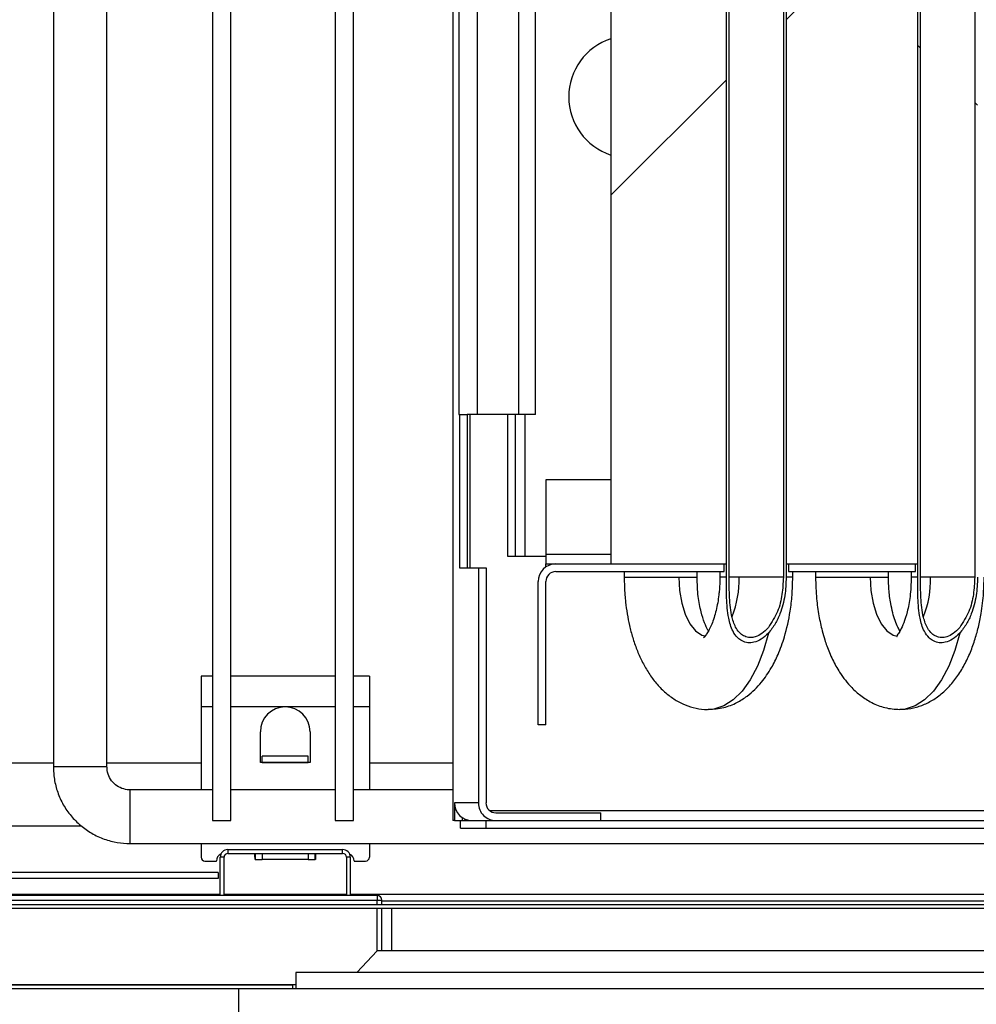
# Model space of a CAD drawing. Units: millimetres. Extents: x 14597 to 39459, y 919 to 11320.
# Drawn here: x 35320 to 35445, y 4737 to 4866 of the extents above; entities that cross this region are included whole.
import ezdxf

# ---------------------------------------------------------------- set-up
doc = ezdxf.new("R2010")
doc.units = ezdxf.units.MM
pattern_1 = [(45, (32823, 1819.42), (-134.704, 134.704), []), (45, (32912.8, 1819.42), (-134.704, 134.704), [])]
pattern_2 = [(135, (32823, 1819.42), (-134.704, -134.704), []), (135, (32823, 1909.22), (-134.704, -134.704), [])]

msp = doc.modelspace()

# ---------------------------------------------------------------- hatches: boundary and pattern name
at = {"linetype": 'Continuous'}
h = msp.add_hatch(dxfattribs=at)
h.set_pattern_fill('ANSI32', scale=20, angle=90, style=0)
h.set_pattern_definition(pattern_2)
edge = h.paths.add_edge_path(flags=0)
edge.add_spline(control_points=[(35412.66, 5110.86), (35412.66, 5110.44), (35412.66, 5110.03), (35412.66, 5109.61), (35412.66, 5004.12), (35412.66, 4898.62), (35412.66, 4793.12)], knot_values=[1143.817239, 1143.817239, 1143.817239, 1143.817239, 1143.81848, 1143.81848, 1143.81848, 1144.134979, 1144.134979, 1144.134979, 1144.134979], weights=[1, 1, 1, 1, 1, 1, 1], degree=3, periodic=0)
edge.add_spline(control_points=[(35412.66, 4793.12), (35412.66, 4791.34), (35412.63, 4789.54), (35412.96, 4787.79), (35413.08, 4787.2), (35413.24, 4786.6), (35413.52, 4786.07), (35413.68, 4785.76), (35413.89, 4785.46), (35414.14, 4785.22), (35414.31, 4785.05), (35414.5, 4784.91), (35414.72, 4784.8), (35414.95, 4784.68), (35415.21, 4784.61), (35415.47, 4784.58), (35415.73, 4784.56), (35416, 4784.58), (35416.25, 4784.64), (35416.58, 4784.71), (35416.9, 4784.86), (35417.19, 4785.04), (35417.54, 4785.25), (35417.86, 4785.52), (35418.14, 4785.82)], knot_values=[0, 0, 0, 0, 0.005335, 0.005335, 0.005335, 0.007143, 0.007143, 0.007143, 0.008185, 0.008185, 0.008185, 0.008897, 0.008897, 0.008897, 0.009679, 0.009679, 0.009679, 0.010456, 0.010456, 0.010456, 0.011476, 0.011476, 0.011476, 0.0127, 0.0127, 0.0127, 0.0127], weights=[1, 1, 1, 1, 1, 1, 1, 1, 1, 1, 1, 1, 1, 1, 1, 1, 1, 1, 1, 1, 1, 1, 1, 1, 1], degree=3, periodic=0)
edge.add_spline(control_points=[(35418.14, 4785.82), (35418.81, 4786.54), (35419.3, 4787.44), (35419.65, 4788.36), (35420.23, 4789.86), (35420.47, 4791.51), (35420.47, 4793.12)], knot_values=[0, 0, 0, 0, 0.002949, 0.002949, 0.002949, 0.0078, 0.0078, 0.0078, 0.0078], weights=[1, 1, 1, 1, 1, 1, 1], degree=3, periodic=0)
edge.add_spline(control_points=[(35420.47, 4793.12), (35420.47, 4831.98), (35420.47, 4870.84), (35420.47, 4909.69), (35420.47, 4960.47), (35420.47, 5011.24), (35420.47, 5062.01), (35420.47, 5074.71), (35420.47, 5087.4), (35420.47, 5100.09), (35420.47, 5103.27), (35420.47, 5106.44), (35420.47, 5109.61), (35420.47, 5110.03), (35420.47, 5110.44), (35420.47, 5110.86)], knot_values=[3327.161502, 3327.161502, 3327.161502, 3327.161502, 3327.278081, 3327.278081, 3327.278081, 3327.430401, 3327.430401, 3327.430401, 3327.468481, 3327.468481, 3327.468481, 3327.478001, 3327.478001, 3327.478001, 3327.479242, 3327.479242, 3327.479242, 3327.479242], weights=[1, 1, 1, 1, 1, 1, 1, 1, 1, 1, 1, 1, 1, 1, 1, 1], degree=3, periodic=0)
edge.add_line((35420.47, 5110.86), (35420.1, 5110.86))
edge.add_spline(control_points=[(35420.1, 5110.86), (35420.1, 5110.44), (35420.1, 5110.03), (35420.1, 5109.61), (35420.1, 5106.64), (35420.1, 5103.67), (35420.1, 5100.69), (35420.1, 5088.8), (35420.1, 5076.91), (35420.1, 5065.01), (35420.1, 5017.44), (35420.1, 4969.87), (35420.1, 4922.29), (35420.1, 4879.24), (35420.1, 4836.18), (35420.1, 4793.12)], knot_values=[1071.727839, 1071.727839, 1071.727839, 1071.727839, 1071.72908, 1071.72908, 1071.72908, 1071.738, 1071.738, 1071.738, 1071.77368, 1071.77368, 1071.77368, 1071.9164, 1071.9164, 1071.9164, 1072.045579, 1072.045579, 1072.045579, 1072.045579], weights=[1, 1, 1, 1, 1, 1, 1, 1, 1, 1, 1, 1, 1, 1, 1, 1], degree=3, periodic=0)
edge.add_spline(control_points=[(35420.1, 4793.12), (35420.1, 4791.61), (35419.87, 4790.06), (35419.33, 4788.66), (35419.04, 4787.91), (35418.65, 4787.18), (35418.14, 4786.57)], knot_values=[0, 0, 0, 0, 0.004526, 0.004526, 0.004526, 0.006912, 0.006912, 0.006912, 0.006912], weights=[1, 1, 1, 1, 1, 1, 1], degree=3, periodic=0)
edge.add_spline(control_points=[(35418.14, 4786.57), (35417.89, 4786.27), (35417.6, 4785.99), (35417.28, 4785.77), (35417.03, 4785.59), (35416.74, 4785.44), (35416.44, 4785.35), (35416.21, 4785.28), (35415.97, 4785.24), (35415.74, 4785.25), (35415.51, 4785.26), (35415.27, 4785.31), (35415.05, 4785.41), (35414.86, 4785.49), (35414.68, 4785.61), (35414.52, 4785.75), (35414.3, 4785.94), (35414.11, 4786.19), (35413.96, 4786.45), (35413.7, 4786.88), (35413.54, 4787.38), (35413.42, 4787.87), (35413.01, 4789.57), (35413.03, 4791.36), (35413.03, 4793.12)], knot_values=[0, 0, 0, 0, 0.001169, 0.001169, 0.001169, 0.002118, 0.002118, 0.002118, 0.002819, 0.002819, 0.002819, 0.003526, 0.003526, 0.003526, 0.004154, 0.004154, 0.004154, 0.005052, 0.005052, 0.005052, 0.006581, 0.006581, 0.006581, 0.011888, 0.011888, 0.011888, 0.011888], weights=[1, 1, 1, 1, 1, 1, 1, 1, 1, 1, 1, 1, 1, 1, 1, 1, 1, 1, 1, 1, 1, 1, 1, 1, 1], degree=3, periodic=0)
edge.add_spline(control_points=[(35413.03, 4793.12), (35413.03, 4898.62), (35413.03, 5004.12), (35413.03, 5109.61), (35413.03, 5110.03), (35413.03, 5110.44), (35413.03, 5110.86)], knot_values=[3117.446502, 3117.446502, 3117.446502, 3117.446502, 3117.763001, 3117.763001, 3117.763001, 3117.764242, 3117.764242, 3117.764242, 3117.764242], weights=[1, 1, 1, 1, 1, 1, 1], degree=3, periodic=0)
edge.add_line((35413.03, 5110.86), (35412.66, 5110.86))
h = msp.add_hatch(dxfattribs=at)
h.set_pattern_fill('ANSI32', scale=20, angle=90, style=0)
h.set_pattern_definition(pattern_2)
edge = h.paths.add_edge_path(flags=0)
edge.add_spline(control_points=[(35437.66, 5110.86), (35437.66, 5110.44), (35437.66, 5110.03), (35437.66, 5109.61), (35437.66, 5004.12), (35437.66, 4898.62), (35437.66, 4793.12)], knot_values=[1143.817239, 1143.817239, 1143.817239, 1143.817239, 1143.81848, 1143.81848, 1143.81848, 1144.134979, 1144.134979, 1144.134979, 1144.134979], weights=[1, 1, 1, 1, 1, 1, 1], degree=3, periodic=0)
edge.add_spline(control_points=[(35437.66, 4793.12), (35437.66, 4791.34), (35437.63, 4789.54), (35437.96, 4787.79), (35438.08, 4787.2), (35438.24, 4786.6), (35438.52, 4786.07), (35438.68, 4785.76), (35438.89, 4785.46), (35439.14, 4785.22), (35439.31, 4785.05), (35439.5, 4784.91), (35439.72, 4784.8), (35439.95, 4784.68), (35440.21, 4784.61), (35440.47, 4784.58), (35440.73, 4784.56), (35441, 4784.58), (35441.25, 4784.64), (35441.58, 4784.71), (35441.9, 4784.86), (35442.19, 4785.04), (35442.54, 4785.25), (35442.86, 4785.52), (35443.14, 4785.82)], knot_values=[0, 0, 0, 0, 0.005335, 0.005335, 0.005335, 0.007143, 0.007143, 0.007143, 0.008185, 0.008185, 0.008185, 0.008897, 0.008897, 0.008897, 0.009679, 0.009679, 0.009679, 0.010456, 0.010456, 0.010456, 0.011476, 0.011476, 0.011476, 0.0127, 0.0127, 0.0127, 0.0127], weights=[1, 1, 1, 1, 1, 1, 1, 1, 1, 1, 1, 1, 1, 1, 1, 1, 1, 1, 1, 1, 1, 1, 1, 1, 1], degree=3, periodic=0)
edge.add_spline(control_points=[(35443.14, 4785.82), (35443.81, 4786.54), (35444.3, 4787.44), (35444.65, 4788.36), (35445.23, 4789.86), (35445.47, 4791.51), (35445.47, 4793.12)], knot_values=[0, 0, 0, 0, 0.002949, 0.002949, 0.002949, 0.0078, 0.0078, 0.0078, 0.0078], weights=[1, 1, 1, 1, 1, 1, 1], degree=3, periodic=0)
edge.add_spline(control_points=[(35445.47, 4793.12), (35445.47, 4831.98), (35445.47, 4870.84), (35445.47, 4909.69), (35445.47, 4960.47), (35445.47, 5011.24), (35445.47, 5062.01), (35445.47, 5074.71), (35445.47, 5087.4), (35445.47, 5100.09), (35445.47, 5103.27), (35445.47, 5106.44), (35445.47, 5109.61), (35445.47, 5110.03), (35445.47, 5110.44), (35445.47, 5110.86)], knot_values=[3327.161502, 3327.161502, 3327.161502, 3327.161502, 3327.278081, 3327.278081, 3327.278081, 3327.430401, 3327.430401, 3327.430401, 3327.468481, 3327.468481, 3327.468481, 3327.478001, 3327.478001, 3327.478001, 3327.479242, 3327.479242, 3327.479242, 3327.479242], weights=[1, 1, 1, 1, 1, 1, 1, 1, 1, 1, 1, 1, 1, 1, 1, 1], degree=3, periodic=0)
edge.add_line((35445.47, 5110.86), (35445.1, 5110.86))
edge.add_spline(control_points=[(35445.1, 5110.86), (35445.1, 5110.44), (35445.1, 5110.03), (35445.1, 5109.61), (35445.1, 5106.64), (35445.1, 5103.67), (35445.1, 5100.69), (35445.1, 5088.8), (35445.1, 5076.91), (35445.1, 5065.01), (35445.1, 5017.44), (35445.1, 4969.87), (35445.1, 4922.29), (35445.1, 4879.24), (35445.1, 4836.18), (35445.1, 4793.12)], knot_values=[1071.727839, 1071.727839, 1071.727839, 1071.727839, 1071.72908, 1071.72908, 1071.72908, 1071.738, 1071.738, 1071.738, 1071.77368, 1071.77368, 1071.77368, 1071.9164, 1071.9164, 1071.9164, 1072.045579, 1072.045579, 1072.045579, 1072.045579], weights=[1, 1, 1, 1, 1, 1, 1, 1, 1, 1, 1, 1, 1, 1, 1, 1], degree=3, periodic=0)
edge.add_spline(control_points=[(35445.1, 4793.12), (35445.1, 4791.61), (35444.87, 4790.06), (35444.33, 4788.66), (35444.04, 4787.91), (35443.65, 4787.18), (35443.14, 4786.57)], knot_values=[0, 0, 0, 0, 0.004526, 0.004526, 0.004526, 0.006912, 0.006912, 0.006912, 0.006912], weights=[1, 1, 1, 1, 1, 1, 1], degree=3, periodic=0)
edge.add_spline(control_points=[(35443.14, 4786.57), (35442.89, 4786.27), (35442.6, 4785.99), (35442.28, 4785.77), (35442.03, 4785.59), (35441.74, 4785.44), (35441.44, 4785.35), (35441.21, 4785.28), (35440.97, 4785.24), (35440.74, 4785.25), (35440.51, 4785.26), (35440.27, 4785.31), (35440.05, 4785.41), (35439.86, 4785.49), (35439.68, 4785.61), (35439.52, 4785.75), (35439.3, 4785.94), (35439.11, 4786.19), (35438.96, 4786.45), (35438.7, 4786.88), (35438.54, 4787.38), (35438.42, 4787.87), (35438.01, 4789.57), (35438.03, 4791.36), (35438.03, 4793.12)], knot_values=[0, 0, 0, 0, 0.001169, 0.001169, 0.001169, 0.002118, 0.002118, 0.002118, 0.002819, 0.002819, 0.002819, 0.003526, 0.003526, 0.003526, 0.004154, 0.004154, 0.004154, 0.005052, 0.005052, 0.005052, 0.006581, 0.006581, 0.006581, 0.011888, 0.011888, 0.011888, 0.011888], weights=[1, 1, 1, 1, 1, 1, 1, 1, 1, 1, 1, 1, 1, 1, 1, 1, 1, 1, 1, 1, 1, 1, 1, 1, 1], degree=3, periodic=0)
edge.add_spline(control_points=[(35438.03, 4793.12), (35438.03, 4898.62), (35438.03, 5004.12), (35438.03, 5109.61), (35438.03, 5110.03), (35438.03, 5110.44), (35438.03, 5110.86)], knot_values=[3117.446502, 3117.446502, 3117.446502, 3117.446502, 3117.763001, 3117.763001, 3117.763001, 3117.764242, 3117.764242, 3117.764242, 3117.764242], weights=[1, 1, 1, 1, 1, 1, 1], degree=3, periodic=0)
edge.add_line((35438.03, 5110.86), (35437.66, 5110.86))
h = msp.add_hatch(dxfattribs=at)
h.set_pattern_fill('ANSI32', scale=20, style=0)
h.set_pattern_definition(pattern_1)
h.paths.add_polyline_path([(35397.57, 5094.86), (35397.57, 4794.86), (35412.66, 4794.86), (35412.66, 5094.86)], flags=0)
h = msp.add_hatch(dxfattribs=at)
h.set_pattern_fill('ANSI32', scale=20, style=0)
h.set_pattern_definition(pattern_1)
h.paths.add_polyline_path([(35420.47, 5094.86), (35420.47, 4794.86), (35437.66, 4794.86), (35437.66, 5094.86)], flags=0)
h = msp.add_hatch(dxfattribs=at)
h.set_pattern_fill('ANSI32', scale=20, style=0)
h.set_pattern_definition(pattern_1)
h.paths.add_polyline_path([(35474.55, 4749.85), (35474.55, 4750.35), (34112.3, 4750.35), (34112.3, 4749.85)], flags=0)

# ---------------------------------------------------------------- linework, layer by layer
at = {"color": 7, "linetype": 'Continuous'}
for p, q in [((35376.92, 5164.36), (35376.92, 4761.36)), ((35376.92, 5164.36), (35376.92, 4761.36)), ((35345.54, 5160.36), (35345.54, 4761.36)), ((35347.94, 4761.36), (35347.94, 5160.36)), ((35361.54, 5160.36), (35361.54, 4761.36)), ((35363.94, 4761.36), (35363.94, 5160.36)), ((35324.74, 5153.36), (35324.74, 4768.36)), ((35377.71, 5123.36), (35377.71, 4814.36)), ((35380.11, 5123.36), (35380.11, 4814.36)), ((35385.5, 5123.36), (35385.5, 4814.36)), ((35387.71, 4814.36), (35387.71, 5123.36)), ((35397.57, 5094.86), (35397.57, 4794.86)), ((35420.47, 5094.86), (35420.47, 4794.86)), ((35331.74, 4768.36), (35331.74, 4882.36)), ((35377.71, 4814.36), (35377.81, 4814.36)), ((35377.81, 4814.36), (35377.81, 4794.36)), ((35377.81, 4814.36), (35378.81, 4814.36)), ((35378.81, 4814.36), (35378.81, 4794.36)), ((35380.11, 4814.36), (35378.81, 4814.36)), ((35379.17, 4794.36), (35379.17, 4814.36)), ((35385.5, 4814.36), (35380.11, 4814.36)), ((35384.07, 4814.36), (35384.07, 4795.86)), ((35385.07, 4814.36), (35385.07, 4795.86)), ((35387.71, 4814.36), (35385.5, 4814.36)), ((35386.37, 4795.86), (35386.37, 4814.36)), ((35397.57, 4805.86), (35389.07, 4805.86)), ((35389.07, 4805.86), (35389.07, 4796.16)), ((35384.07, 4795.86), (35385.07, 4795.86)), ((35385.07, 4795.86), (35386.37, 4795.86)), ((35386.37, 4795.86), (35389.07, 4795.86)), ((35389.07, 4796.16), (35389.07, 4794.86)), ((35389.07, 4796.16), (35397.57, 4796.16)), ((35377.81, 4794.36), (35380.26, 4794.36)), ((35380.26, 4794.36), (35381.26, 4794.36)), ((35380.26, 4794.36), (35380.26, 4763.66)), ((35381.26, 4794.36), (35381.26, 4763.66)), ((35389.07, 4794.45), (35389.07, 4794.86)), ((35389.07, 4794.86), (35390.37, 4794.86)), ((35390.37, 4794.86), (35412.37, 4794.86)), ((35390.37, 4793.86), (35412.37, 4793.86)), ((35397.57, 4794.86), (35412.66, 4794.86)), ((35399.31, 4793.86), (35399.31, 4793.12)), ((35408.83, 4793.12), (35408.83, 4793.86)), ((35411.81, 4793.86), (35411.81, 4793.12)), ((35412.37, 4793.86), (35412.37, 4794.86)), ((35420.47, 4794.86), (35437.66, 4794.86)), ((35420.76, 4794.86), (35420.76, 4793.86)), ((35420.76, 4794.86), (35437.37, 4794.86)), ((35420.76, 4793.86), (35437.37, 4793.86)), ((35421.33, 4793.12), (35421.33, 4793.86)), ((35424.31, 4793.86), (35424.31, 4793.12)), ((35433.83, 4793.12), (35433.83, 4793.86)), ((35436.81, 4793.86), (35436.81, 4793.12)), ((35437.37, 4793.86), (35437.37, 4794.86)), ((35388.07, 4773.86), (35388.07, 4792.56)), ((35389.07, 4773.86), (35389.07, 4792.56)), ((35406.45, 4793.12), (35408.83, 4793.12)), ((35412.66, 4793.12), (35411.81, 4793.12)), ((35414.34, 4793.12), (35413.03, 4793.12)), ((35421.33, 4793.12), (35420.47, 4793.12)), ((35431.45, 4793.12), (35433.83, 4793.12)), ((35437.66, 4793.12), (35436.81, 4793.12)), ((35439.34, 4793.12), (35438.03, 4793.12)), ((35345.54, 4780.19), (35344.03, 4780.19)), ((35344.03, 4780.19), (35344.03, 4776.19)), ((35361.54, 4780.19), (35347.94, 4780.19)), ((35366.03, 4780.19), (35363.94, 4780.19)), ((35366.03, 4780.19), (35366.03, 4776.19)), ((35344.03, 4776.19), (35344.03, 4765.36)), ((35345.54, 4776.19), (35344.03, 4776.19)), ((35355.03, 4776.19), (35347.94, 4776.19)), ((35361.54, 4776.19), (35355.03, 4776.19)), ((35366.03, 4776.19), (35363.94, 4776.19)), ((35366.03, 4776.19), (35366.03, 4765.36)), ((35389.07, 4773.86), (35388.07, 4773.86)), ((35351.78, 4768.94), (35351.78, 4772.94)), ((35358.28, 4772.94), (35358.28, 4768.94)), ((35358.03, 4769.74), (35352.03, 4769.74)), ((35352.03, 4768.94), (35352.03, 4769.74)), ((35358.03, 4768.94), (35358.03, 4769.74)), ((35324.74, 4768.84), (35315.93, 4768.84)), ((35331.74, 4768.36), (35324.74, 4768.36)), ((35344.03, 4768.84), (35331.74, 4768.84)), ((35352.03, 4768.94), (35351.78, 4768.94)), ((35358.03, 4768.94), (35352.03, 4768.94)), ((35352.03, 4768.94), (35358.03, 4768.94)), ((35352.03, 4768.94), (35352.03, 4768.94)), ((35358.28, 4768.94), (35358.03, 4768.94)), ((35358.03, 4768.94), (35358.03, 4768.94)), ((35376.92, 4768.84), (35366.03, 4768.84)), ((35345.54, 4765.36), (35334.74, 4765.36)), ((35361.54, 4765.36), (35347.94, 4765.36)), ((35376.92, 4765.36), (35363.94, 4765.36)), ((35380.26, 4763.66), (35377.14, 4763.66)), ((35377.14, 4763.66), (35377.14, 4761.36)), ((35378.14, 4761.76), (35378.14, 4761.36)), ((35381.75, 4762.66), (35781.2, 4762.66)), ((35382.55, 4762.36), (35396.24, 4762.36)), ((35396.24, 4761.36), (35396.24, 4762.36)), ((35312.26, 4760.64), (35328.43, 4760.64)), ((35345.54, 4761.36), (35347.94, 4761.36)), ((35361.54, 4761.36), (35363.94, 4761.36)), ((35377.14, 4761.36), (35376.92, 4761.36)), ((35377.14, 4761.36), (35378.14, 4761.36)), ((35377.92, 4760.39), (35377.92, 4761.36)), ((35377.92, 4760.36), (35377.92, 4760.39)), ((35377.92, 4760.36), (35381.26, 4760.36)), ((35378.14, 4761.36), (35381.26, 4761.36)), ((35378.52, 4761.55), (35378.41, 4761.36)), ((35381.26, 4760.36), (35381.26, 4761.36)), ((35381.26, 4761.36), (35785.88, 4761.36)), ((35381.26, 4760.36), (35785.88, 4760.36)), ((35382.55, 4761.36), (35396.24, 4761.36)), ((35334.74, 4758.36), (35774.74, 4758.36)), ((35344.03, 4758.36), (35344.03, 4756.56)), ((35366.03, 4758.36), (35366.03, 4756.56)), ((35347.03, 4756.56), (35346.53, 4756.56)), ((35346.53, 4751.56), (35346.53, 4756.56)), ((35347.03, 4751.56), (35347.03, 4756.56)), ((35347.53, 4757.56), (35347.53, 4757.06)), ((35347.53, 4757.56), (35362.53, 4757.56)), ((35347.53, 4757.06), (35362.53, 4757.06)), ((35351.1, 4757.06), (35351.1, 4756.26)), ((35352.03, 4757.06), (35352.03, 4756.26)), ((35358.03, 4757.06), (35358.03, 4756.26)), ((35358.95, 4756.26), (35358.95, 4757.06)), ((35362.53, 4757.06), (35362.53, 4757.56)), ((35363.53, 4756.56), (35363.03, 4756.56)), ((35363.03, 4756.56), (35363.03, 4751.56)), ((35363.53, 4756.56), (35363.53, 4751.56)), ((35344.53, 4756.06), (35346.03, 4756.06)), ((35346.03, 4756.06), (35346.03, 4756.08)), ((35351.1, 4756.26), (35352.03, 4756.26)), ((35358.03, 4756.26), (35352.03, 4756.26)), ((35358.03, 4756.26), (35358.95, 4756.26)), ((35364.03, 4756.08), (35364.03, 4756.06)), ((35364.03, 4756.06), (35365.53, 4756.06)), ((35346.27, 4754.56), (35303.27, 4754.56)), ((35346.27, 4754.56), (35346.27, 4753.76)), ((35346.27, 4753.76), (35303.27, 4753.76)), ((35367.03, 4751.56), (35269.03, 4751.56)), ((35346.53, 4751.68), (35289.53, 4751.68)), ((35363.03, 4751.68), (35347.03, 4751.68)), ((35786.06, 4751.68), (35363.53, 4751.68)), ((35367.03, 4751.56), (35367.03, 4750.96)), ((35474.55, 4750.35), (34112.3, 4750.35)), ((35269.03, 4750.96), (35367.03, 4750.96)), ((35367.03, 4750.35), (35367.03, 4750.96)), ((35367.03, 4750.96), (35367.63, 4750.96)), ((35367.63, 4750.35), (35367.63, 4750.96)), ((35367.63, 4750.86), (35786.06, 4750.86)), ((35474.55, 4749.85), (34112.3, 4749.85)), ((35367.03, 4744.32), (35367.03, 4749.85)), ((35367.63, 4744.34), (35367.63, 4749.85)), ((35792.93, 4749.85), (35368.93, 4749.85)), ((35368.93, 4749.85), (35368.93, 4749.85)), ((35368.93, 4749.85), (35368.93, 4744.34)), ((35367.05, 4744.34), (35364.39, 4741.52)), ((35792.93, 4744.34), (35367.05, 4744.34)), ((35792.93, 4741.52), (35356.43, 4741.52)), ((35356.43, 4741.52), (35356.43, 4739.36)), ((35280.43, 4739.96), (35356.43, 4739.96)), ((35356.03, 4739.86), (35280.43, 4739.86)), ((35356.03, 4739.36), (35356.03, 4739.96)), ((35348.92, 4739.36), (35287.93, 4739.36)), ((35792.93, 4739.36), (35348.92, 4739.36)), ((35348.92, 4739.36), (35348.92, 4736.36))]:
    msp.add_line(p, q, dxfattribs=at)
at = {"color": 7, "linetype": 'Continuous', "flags": 128}
for points in [[(35412.66, 4793.12), (35412.66, 5109.61), (35412.66, 5110.86)], [(35413.03, 4793.12), (35413.03, 5109.61), (35413.03, 5110.86)], [(35420.1, 5110.86), (35420.1, 5109.61), (35420.1, 5100.69), (35420.1, 5065.01), (35420.1, 4922.29), (35420.1, 4793.12)], [(35420.47, 5110.86), (35420.47, 5109.61), (35420.47, 5100.09), (35420.47, 5062.01), (35420.47, 4909.69), (35420.47, 4793.12)], [(35437.66, 4793.12), (35437.66, 5109.61), (35437.66, 5110.86)], [(35438.03, 4793.12), (35438.03, 5109.61), (35438.03, 5110.86)], [(35445.1, 5110.86), (35445.1, 5109.61), (35445.1, 5100.69), (35445.1, 5065.01), (35445.1, 4922.29), (35445.1, 4793.12)], [(35399.31, 4793.12), (35399.33, 4793.12), (35399.65, 4793.12), (35400.32, 4793.12), (35401.31, 4793.12), (35402.51, 4793.12), (35403.84, 4793.12), (35405.19, 4793.12), (35406.45, 4793.12)], [(35406.45, 4793.12), (35406.54, 4791.39), (35406.83, 4789.76), (35407.29, 4788.29), (35407.9, 4787.06), (35408.64, 4786.14), (35409.46, 4785.57), (35409.94, 4785.41)], [(35420.15, 4793.12), (35419.44, 4793.12), (35418.28, 4793.12), (35416.96, 4793.12), (35415.6, 4793.12), (35414.34, 4793.12)], [(35424.31, 4793.12), (35424.33, 4793.12), (35424.65, 4793.12), (35425.33, 4793.12), (35426.31, 4793.12), (35427.51, 4793.12), (35428.84, 4793.12), (35430.19, 4793.12), (35431.45, 4793.12)], [(35431.45, 4793.12), (35431.54, 4791.39), (35431.83, 4789.76), (35432.29, 4788.29), (35432.9, 4787.06), (35433.64, 4786.14), (35434.46, 4785.57), (35434.97, 4785.41)], [(35445.15, 4793.12), (35444.44, 4793.12), (35443.28, 4793.12), (35441.96, 4793.12), (35440.6, 4793.12), (35439.34, 4793.12)], [(35418.14, 4785.82), (35417.5, 4783.56), (35416.71, 4781.52), (35415.77, 4779.74), (35414.7, 4778.25), (35413.54, 4777.11), (35412.31, 4776.32), (35411.03, 4775.91), (35410.32, 4775.86)], [(35443.14, 4785.82), (35442.5, 4783.56), (35441.71, 4781.52), (35440.77, 4779.74), (35439.7, 4778.25), (35438.54, 4777.11), (35437.31, 4776.32), (35436.03, 4775.91), (35435.31, 4775.86)], [(35334.74, 4765.36), (35334.74, 4765.17), (35334.74, 4764.62), (35334.74, 4763.77), (35334.74, 4762.72), (35334.74, 4761.57), (35334.74, 4760.45), (35334.74, 4759.49), (35334.74, 4758.78), (35334.74, 4758.4), (35334.74, 4758.36)]]:
    msp.add_lwpolyline(points, dxfattribs=at)
at = {"color": 7, "linetype": 'Continuous'}
for centre, radius, start, end in [((35400.07, 4855.86), 8, 108.21, 251.79), ((35390.37, 4792.56), 2.3, 90, 180), ((35390.37, 4792.56), 1.3, 90, 180), ((35400.93, 4792.88), 13.41, 338.6968, 0.995), ((35425.93, 4792.88), 13.41, 338.6968, 0.995), ((35355.03, 4772.94), 3.25, 90, 180), ((35355.03, 4772.94), 3.25, 0, 90), ((35379.44, 4763.65), 2.3, 179.9746, 269.9724), ((35382.56, 4763.65), 2.3, 179.9723, 269.9748), ((35382.55, 4763.66), 1.3, 179.9761, 269.973), ((35344.53, 4756.56), 0.5, 180, 270), ((35347.01, 4756.08), 0.98, 113.2515, 180), ((35347.53, 4756.56), 1, 90, 180), ((35347.53, 4756.56), 0.5, 90, 180), ((35362.53, 4756.56), 1, 0, 90), ((35362.53, 4756.56), 0.5, 0, 90), ((35363.05, 4756.08), 0.98, 0, 66.7485), ((35365.53, 4756.56), 0.5, 270, 0), ((35367.03, 4750.96), 0.6, 0, 90)]:
    msp.add_arc(centre, radius, start, end, dxfattribs=at)
for points, knots in [([(35399.31, 4793.12), (35399.32, 4792.34), (35399.35, 4791.25), (35399.5, 4789.67), (35399.69, 4788.33), (35399.99, 4786.78), (35400.41, 4785.21), (35400.94, 4783.66), (35401.61, 4782.16), (35402.4, 4780.73), (35403.34, 4779.42), (35404.41, 4778.27), (35405.61, 4777.31), (35406.92, 4776.56), (35408.32, 4776.07), (35409.47, 4775.86), (35410.14, 4775.87), (35410.32, 4775.88)], [0, 0, 0, 0, 0.090725, 0.127875, 0.189245, 0.252554, 0.320213, 0.390611, 0.463247, 0.537674, 0.613244, 0.68861, 0.762549, 0.834509, 0.904846, 0.974457, 1, 1, 1, 1]), ([(35410.31, 4786.1), (35410.28, 4786.14), (35410.14, 4786.37), (35409.77, 4787.2), (35409.32, 4788.64), (35408.91, 4790.67), (35408.86, 4792.26), (35408.83, 4793.12)], [0, 0, 0, 0, 0.037133, 0.225206, 0.447348, 0.705298, 1, 1, 1, 1]), ([(35411.81, 4793.12), (35411.79, 4792.57), (35411.78, 4791.79), (35411.66, 4790.69), (35411.53, 4789.78), (35411.32, 4788.77), (35411.06, 4787.83), (35410.75, 4786.98), (35410.43, 4786.28), (35410.11, 4785.75), (35409.85, 4785.4), (35409.68, 4785.23), (35409.67, 4785.23), (35409.67, 4785.23)], [0, 0, 0, 0, 0.13419, 0.189, 0.278596, 0.369542, 0.464401, 0.559984, 0.654857, 0.748173, 0.839969, 0.931439, 1, 1, 1, 1]), ([(35410.32, 4775.86), (35410.99, 4775.91), (35412.26, 4776), (35413.97, 4776.68), (35415.31, 4777.52), (35416.39, 4778.45), (35417.23, 4779.37), (35417.94, 4780.32), (35418.68, 4781.5), (35419.5, 4783.15), (35420.37, 4785.57), (35420.96, 4788.21), (35421.28, 4790.85), (35421.31, 4792.34), (35421.33, 4793.12)], [0, 0, 0, 0, 0.102214, 0.191089, 0.266002, 0.326964, 0.387382, 0.439485, 0.493896, 0.579868, 0.685652, 0.825786, 0.908692, 1, 1, 1, 1]), ([(35418.14, 4785.82), (35417.84, 4785.54), (35417.29, 4785.02), (35416.34, 4784.61), (35415.47, 4784.53), (35414.72, 4784.75), (35414.02, 4785.26), (35413.34, 4786.26), (35412.84, 4788.06), (35412.65, 4790.44), (35412.66, 4792.22), (35412.66, 4793.12)], [0, 0, 0, 0, 0.096632, 0.177006, 0.238354, 0.299975, 0.356315, 0.438509, 0.580622, 0.789926, 1, 1, 1, 1]), ([(35418.14, 4786.57), (35417.87, 4786.28), (35417.38, 4785.76), (35416.53, 4785.33), (35415.74, 4785.21), (35415.06, 4785.36), (35414.43, 4785.78), (35413.8, 4786.6), (35413.26, 4788.22), (35413.02, 4790.48), (35413.03, 4792.24), (35413.03, 4793.12)], [0, 0, 0, 0, 0.098694, 0.178755, 0.237959, 0.297483, 0.35074, 0.426489, 0.555147, 0.77698, 1, 1, 1, 1]), ([(35420.47, 4793.12), (35420.44, 4792.32), (35420.37, 4790.7), (35419.82, 4788.65), (35419.07, 4786.99), (35418.45, 4786.22), (35418.14, 4785.82)], [0, 0, 0, 0, 0.305617, 0.620776, 0.807286, 1, 1, 1, 1]), ([(35420.1, 4793.12), (35420.06, 4792.37), (35419.99, 4790.86), (35419.44, 4788.57), (35418.58, 4787.24), (35418.14, 4786.57)], [0, 0, 0, 0, 0.3218906, 0.6539114, 1, 1, 1, 1]), ([(35424.31, 4793.12), (35424.33, 4792.18), (35424.38, 4790.48), (35424.71, 4788.14), (35425.1, 4786.35), (35425.47, 4785.07), (35425.79, 4784.12), (35426.12, 4783.26), (35426.65, 4782.08), (35427.53, 4780.49), (35428.79, 4778.88), (35430.24, 4777.59), (35431.69, 4776.68), (35433.42, 4775.99), (35434.66, 4775.9), (35435.32, 4775.86)], [0, 0, 0, 0, 0.109447, 0.199313, 0.280894, 0.333478, 0.368442, 0.407489, 0.451264, 0.536192, 0.652034, 0.724456, 0.806786, 0.898837, 1, 1, 1, 1]), ([(35435.33, 4786.1), (35435.24, 4786.26), (35435.03, 4786.62), (35434.7, 4787.44), (35434.38, 4788.48), (35434.14, 4789.56), (35433.98, 4790.6), (35433.86, 4791.75), (35433.84, 4792.59), (35433.83, 4793.12)], [0, 0, 0, 0, 0.111853, 0.266616, 0.421072, 0.582843, 0.702168, 0.814563, 1, 1, 1, 1]), ([(35436.81, 4793.12), (35436.78, 4792.26), (35436.72, 4790.66), (35436.32, 4788.64), (35435.86, 4787.18), (35435.4, 4786.2), (35435.04, 4785.6), (35434.85, 4785.4), (35434.95, 4785.4), (35434.98, 4785.4)], [0, 0, 0, 0, 0.211008, 0.395701, 0.554759, 0.689417, 0.809421, 0.945428, 1, 1, 1, 1]), ([(35435.32, 4775.88), (35435.55, 4775.88), (35436.28, 4775.87), (35437.5, 4776.12), (35438.93, 4776.66), (35440.29, 4777.49), (35441.55, 4778.58), (35442.68, 4779.91), (35443.65, 4781.43), (35444.46, 4783.09), (35445.1, 4784.81), (35445.6, 4786.57), (35445.93, 4788.22), (35446.14, 4789.72), (35446.29, 4791.3), (35446.31, 4792.44), (35446.33, 4793.12)], [0, 0, 0, 0, 0.03235, 0.103514, 0.176285, 0.25202, 0.331727, 0.415104, 0.499819, 0.582676, 0.662306, 0.737709, 0.81241, 0.86658, 0.92005, 1, 1, 1, 1]), ([(35443.14, 4785.82), (35442.84, 4785.54), (35442.29, 4785.02), (35441.34, 4784.61), (35440.47, 4784.53), (35439.72, 4784.75), (35439.02, 4785.26), (35438.34, 4786.26), (35437.84, 4788.06), (35437.65, 4790.44), (35437.66, 4792.22), (35437.66, 4793.12)], [0, 0, 0, 0, 0.096635, 0.177009, 0.238358, 0.299978, 0.356318, 0.43851, 0.580622, 0.789926, 1, 1, 1, 1]), ([(35443.14, 4786.57), (35442.87, 4786.28), (35442.38, 4785.76), (35441.53, 4785.33), (35440.74, 4785.21), (35440.06, 4785.36), (35439.43, 4785.78), (35438.8, 4786.6), (35438.26, 4788.22), (35438.02, 4790.48), (35438.03, 4792.24), (35438.03, 4793.12)], [0, 0, 0, 0, 0.098698, 0.178754, 0.237958, 0.297482, 0.350738, 0.426488, 0.555147, 0.77698, 1, 1, 1, 1]), ([(35445.47, 4793.12), (35445.44, 4792.32), (35445.37, 4790.7), (35444.82, 4788.65), (35444.07, 4786.99), (35443.45, 4786.22), (35443.14, 4785.82)], [0, 0, 0, 0, 0.305617, 0.620776, 0.807286, 1, 1, 1, 1]), ([(35445.1, 4793.12), (35445.06, 4792.37), (35444.99, 4790.86), (35444.44, 4788.57), (35443.58, 4787.24), (35443.14, 4786.57)], [0, 0, 0, 0, 0.321891, 0.653915, 1, 1, 1, 1]), ([(35324.74, 4768.36), (35324.76, 4767.97), (35324.79, 4767), (35325.12, 4765.45), (35325.78, 4763.79), (35326.73, 4762.28), (35327.94, 4760.96), (35329.35, 4759.87), (35330.94, 4759.05), (35332.62, 4758.53), (35333.91, 4758.37), (35334.6, 4758.36), (35334.74, 4758.36)], [0, 0, 0, 0, 0.073413, 0.18661, 0.299893, 0.413176, 0.526459, 0.639744, 0.753027, 0.86631, 0.9737, 1, 1, 1, 1]), ([(35334.74, 4765.36), (35334.63, 4765.36), (35334.19, 4765.38), (35333.44, 4765.6), (35332.63, 4766.15), (35332.04, 4766.95), (35331.77, 4767.73), (35331.75, 4768.2), (35331.74, 4768.36)], [0, 0, 0, 0, 0.073598, 0.280164, 0.48752, 0.694884, 0.902246, 1, 1, 1, 1]), ([(35377.92, 4760.37), (35377.92, 4760.37), (35377.92, 4760.35), (35377.92, 4760.35), (35377.92, 4760.36)], [0, 0, 0, 0, 0.207009, 1, 1, 1, 1]), ([(35351.1, 4756.26), (35351.1, 4756.27), (35351.09, 4756.29), (35351.08, 4756.48), (35351.06, 4756.74), (35351.05, 4756.95), (35351.05, 4757.06)], [0, 0, 0, 0, 0.249991, 0.5, 0.749999, 1, 1, 1, 1]), ([(35359.01, 4757.06), (35359, 4756.95), (35358.99, 4756.74), (35358.98, 4756.48), (35358.97, 4756.29), (35358.96, 4756.27), (35358.95, 4756.26)], [0, 0, 0, 0, 0.250001, 0.5, 0.750009, 1, 1, 1, 1])]:
    msp.add_open_spline(points, degree=3, knots=knots, dxfattribs=at)

doc.saveas('drawing.dxf')
